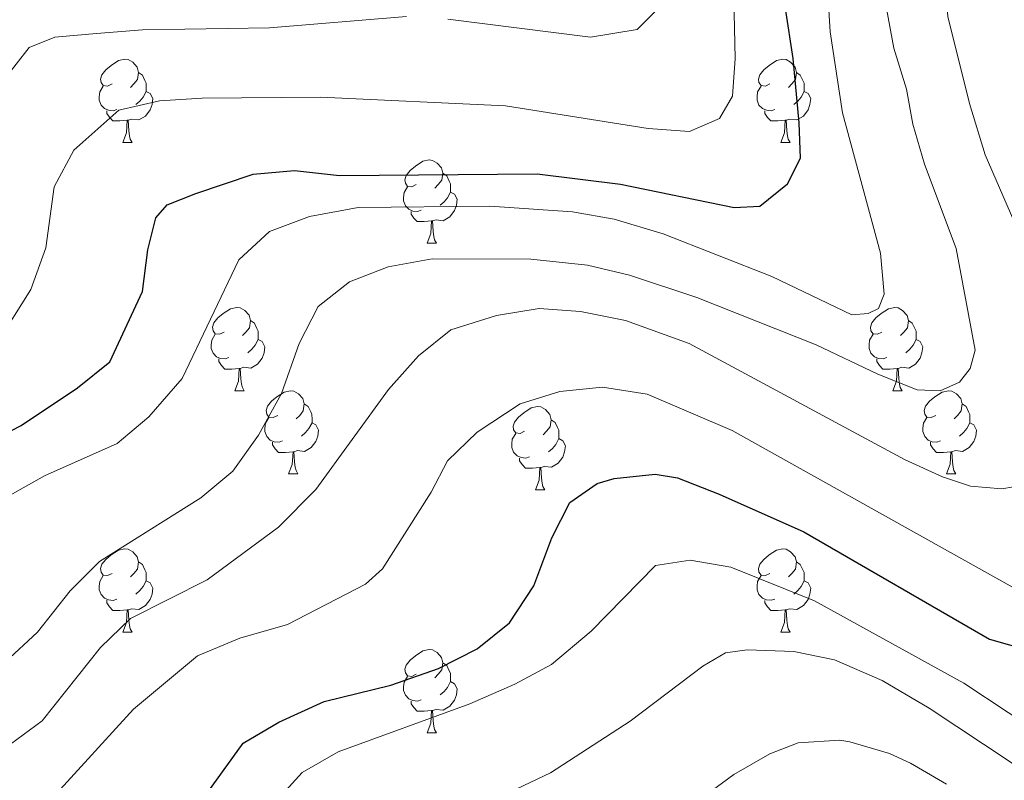
# Model space of a CAD drawing. Units: metres. Extents: x 657677 to 662200, y 736989 to 740062.
# Drawn here: x 659126 to 659245, y 737570 to 737662 of the extents above; entities that cross this region are included whole.
import ezdxf

# ---------------------------------------------------------------- set-up
doc = ezdxf.new("R2010")
doc.units = ezdxf.units.M
doc.header["$MEASUREMENT"] = 0
for name, color, linetype, lineweight in [('Carátula', 7, 'Continuous', 0), ('Elementos auxiliares', 7, 'Continuous', 0), ('Entidades rústicas y varios', 7, 'Continuous', 0), ('Relieve y altimetría', 7, 'Continuous', 0)]:
    doc.layers.add(name, color=color, linetype=linetype, lineweight=lineweight)

msp = doc.modelspace()

# ---------------------------------------------------------------- linework, layer by layer
at = {"layer": 'Carátula', "color": 7, "linetype": 'Continuous', "lineweight": 0}
for points in [[(657746.147, 736988.789), (662199.938, 737092.317), (662130.919, 740061.526), (657677.128, 739957.998)], [(657746.146, 736988.788), (662199.938, 737092.316), (662130.919, 740061.525), (657677.128, 739957.997)]]:
    msp.add_3dface(points, dxfattribs=at)
at = {"layer": 'Elementos auxiliares', "color": 250, "linetype": 'Continuous', "lineweight": 0}
msp.add_3dface([(658563.69, 739716.259), (661971.41, 739795.5), (662025.88, 737482.12), (658616.97, 737402.88)], dxfattribs=at)
at = {"layer": 'Entidades rústicas y varios', "color": 92, "linetype": 'Continuous', "lineweight": 0, "flags": 128}
for points in [[(659137.379, 737654.099), (659136.849, 737653.835), (659136.319, 737653.889), (659136.054, 737654.259), (659135.999, 737654.684), (659136.159, 737655.204), (659136.638, 737655.799), (659137.274, 737656.329), (659138.174, 737656.914), (659138.918, 737657.075), (659139.344, 737657.02), (659139.874, 737656.705), (659140.404, 737656.119), (659140.564, 737655.48), (659140.454, 737654.63), (659140.029, 737654.1), (659139.609, 737653.674)], [(659216.705, 737654.1), (659216.176, 737653.834), (659215.646, 737653.889), (659215.38, 737654.259), (659215.326, 737654.685), (659215.485, 737655.205), (659215.966, 737655.799), (659216.601, 737656.33), (659217.5, 737656.914), (659218.246, 737657.074), (659218.671, 737657.019), (659219.201, 737656.704), (659219.73, 737656.119), (659219.89, 737655.479), (659219.781, 737654.629), (659219.356, 737654.099), (659218.936, 737653.674)], [(659140.564, 737655.48), (659141.038, 737655.164), (659141.354, 737654.525), (659141.514, 737654.204), (659141.514, 737653.624), (659141.514, 737653.199), (659141.144, 737652.509), (659140.724, 737652.029), (659140.244, 737651.609)], [(659219.89, 737655.479), (659220.366, 737655.164), (659220.681, 737654.524), (659220.841, 737654.205), (659220.841, 737653.625), (659220.841, 737653.199), (659220.47, 737652.51), (659220.05, 737652.03), (659219.571, 737651.61)], [(659137.964, 737651.019), (659137.538, 737650.859), (659136.954, 737650.919), (659136.479, 737651.129), (659136.054, 737651.555), (659135.839, 737652.14), (659135.838, 737652.559), (659135.894, 737653.144), (659136.319, 737653.834)], [(659141.514, 737653.199), (659141.969, 737652.95), (659142.313, 737652.334), (659142.204, 737651.61), (659141.994, 737650.97), (659141.409, 737650.23), (659140.614, 737649.749), (659139.763, 737649.854), (659139.334, 737649.724)], [(659217.291, 737651.019), (659216.866, 737650.859), (659216.28, 737650.919), (659215.806, 737651.129), (659215.38, 737651.554), (659215.166, 737652.139), (659215.166, 737652.559), (659215.22, 737653.144), (659215.645, 737653.834)], [(659220.841, 737653.199), (659221.295, 737652.949), (659221.641, 737652.335), (659221.531, 737651.609), (659221.32, 737650.969), (659220.736, 737650.229), (659219.94, 737649.75), (659219.091, 737649.854), (659218.661, 737649.724)], [(659139.224, 737649.724), (659138.334, 737649.639), (659137.489, 737649.64), (659137.064, 737650.07), (659136.744, 737650.544), (659136.744, 737650.86)], [(659218.551, 737649.724), (659217.66, 737649.64), (659216.816, 737649.639), (659216.391, 737650.069), (659216.071, 737650.544), (659216.071, 737650.859)], [(659138.678, 737647.039), (659139.114, 737648.199), (659139.224, 737649.724), (659139.334, 737649.724), (659139.369, 737649.139), (659139.404, 737648.455), (659139.474, 737647.839), (659139.588, 737647.44), (659139.804, 737647.04)], [(659218.006, 737647.039), (659218.441, 737648.199), (659218.551, 737649.724), (659218.661, 737649.724), (659218.695, 737649.14), (659218.731, 737648.454), (659218.801, 737647.84), (659218.916, 737647.439), (659219.131, 737647.039)], [(659138.678, 737647.039), (659139.804, 737647.04)], [(659218.006, 737647.039), (659219.131, 737647.039)], [(659174.07, 737641.96), (659173.54, 737641.694), (659173.01, 737641.75), (659172.745, 737642.12), (659172.69, 737642.545), (659172.85, 737643.064), (659173.329, 737643.66), (659173.965, 737644.19), (659174.865, 737644.775), (659175.609, 737644.934), (659176.035, 737644.879), (659176.565, 737644.564), (659177.095, 737643.979), (659177.255, 737643.339), (659177.145, 737642.489), (659176.72, 737641.959), (659176.3, 737641.534)], [(659177.255, 737643.339), (659177.729, 737643.024), (659178.044, 737642.384), (659178.205, 737642.065), (659178.205, 737641.485), (659178.205, 737641.059), (659177.835, 737640.37), (659177.415, 737639.89), (659176.935, 737639.469)], [(659174.655, 737638.879), (659174.229, 737638.719), (659173.645, 737638.78), (659173.17, 737638.99), (659172.745, 737639.414), (659172.53, 737639.999), (659172.529, 737640.419), (659172.585, 737641.005), (659173.01, 737641.695)], [(659178.205, 737641.059), (659178.66, 737640.809), (659179.004, 737640.195), (659178.895, 737639.469), (659178.685, 737638.829), (659178.1, 737638.089), (659177.305, 737637.61), (659176.454, 737637.715), (659176.024, 737637.585)], [(659175.915, 737637.584), (659175.025, 737637.5), (659174.18, 737637.499), (659173.755, 737637.929), (659173.435, 737638.405), (659173.435, 737638.719)], [(659175.37, 737634.9), (659175.805, 737636.059), (659175.915, 737637.584), (659176.024, 737637.585), (659176.06, 737636.999), (659176.095, 737636.314), (659176.165, 737635.7), (659176.279, 737635.299), (659176.495, 737634.899)], [(659175.37, 737634.9), (659176.495, 737634.899)], [(659150.882, 737624.19), (659150.352, 737623.925), (659149.821, 737623.98), (659149.557, 737624.35), (659149.502, 737624.775), (659149.662, 737625.296), (659150.142, 737625.89), (659150.777, 737626.42), (659151.677, 737627.005), (659152.422, 737627.165), (659152.846, 737627.11), (659153.377, 737626.796), (659153.907, 737626.211), (659154.067, 737625.57), (659153.956, 737624.72), (659153.531, 737624.19), (659153.112, 737623.766)], [(659230.209, 737624.19), (659229.679, 737623.925), (659229.149, 737623.981), (659228.884, 737624.351), (659228.829, 737624.775), (659228.989, 737625.295), (659229.468, 737625.891), (659230.103, 737626.42), (659231.004, 737627.006), (659231.748, 737627.165), (659232.174, 737627.111), (659232.703, 737626.795), (659233.234, 737626.21), (659233.394, 737625.571), (659233.284, 737624.72), (659232.859, 737624.19), (659232.439, 737623.765)], [(659154.067, 737625.57), (659154.542, 737625.255), (659154.857, 737624.615), (659155.016, 737624.295), (659155.017, 737623.716), (659155.017, 737623.291), (659154.647, 737622.6), (659154.227, 737622.12), (659153.746, 737621.701)], [(659233.394, 737625.571), (659233.868, 737625.256), (659234.183, 737624.616), (659234.344, 737624.295), (659234.343, 737623.715), (659234.344, 737623.29), (659233.974, 737622.6), (659233.554, 737622.121), (659233.074, 737621.7)], [(659151.466, 737621.111), (659151.042, 737620.951), (659150.457, 737621.01), (659149.982, 737621.22), (659149.557, 737621.645), (659149.342, 737622.231), (659149.342, 737622.651), (659149.397, 737623.235), (659149.822, 737623.925)], [(659155.017, 737623.291), (659155.472, 737623.04), (659155.817, 737622.425), (659155.707, 737621.7), (659155.497, 737621.06), (659154.912, 737620.32), (659154.117, 737619.84), (659153.267, 737619.945), (659152.837, 737619.815)], [(659230.794, 737621.11), (659230.369, 737620.95), (659229.784, 737621.011), (659229.309, 737621.221), (659228.884, 737621.645), (659228.668, 737622.23), (659228.669, 737622.65), (659228.724, 737623.236), (659229.149, 737623.926)], [(659234.344, 737623.29), (659234.799, 737623.041), (659235.144, 737622.426), (659235.033, 737621.701), (659234.824, 737621.061), (659234.239, 737620.32), (659233.444, 737619.84), (659232.593, 737619.946), (659232.163, 737619.816)], [(659152.727, 737619.816), (659151.837, 737619.73), (659150.991, 737619.73), (659150.566, 737620.16), (659150.247, 737620.635), (659150.247, 737620.95)], [(659232.053, 737619.815), (659231.164, 737619.73), (659230.319, 737619.731), (659229.894, 737620.16), (659229.574, 737620.636), (659229.573, 737620.951)], [(659152.182, 737617.13), (659152.616, 737618.291), (659152.727, 737619.816), (659152.837, 737619.815), (659152.872, 737619.231), (659152.906, 737618.545), (659152.977, 737617.93), (659153.092, 737617.53), (659153.306, 737617.13)], [(659231.509, 737617.131), (659231.944, 737618.29), (659232.053, 737619.815), (659232.163, 737619.816), (659232.199, 737619.23), (659232.234, 737618.545), (659232.304, 737617.93), (659232.419, 737617.53), (659232.634, 737617.131)], [(659152.182, 737617.13), (659153.306, 737617.13)], [(659157.357, 737614.156), (659156.827, 737613.89), (659156.296, 737613.945), (659156.032, 737614.315), (659155.977, 737614.741), (659156.137, 737615.261), (659156.617, 737615.855), (659157.252, 737616.386), (659158.152, 737616.97), (659158.897, 737617.13), (659159.321, 737617.075), (659159.852, 737616.76), (659160.382, 737616.175), (659160.542, 737615.535), (659160.432, 737614.685), (659160.006, 737614.155), (659159.587, 737613.73)], [(659231.509, 737617.131), (659232.634, 737617.131)], [(659236.684, 737614.155), (659236.154, 737613.891), (659235.624, 737613.945), (659235.359, 737614.315), (659235.304, 737614.74), (659235.464, 737615.26), (659235.943, 737615.855), (659236.578, 737616.385), (659237.479, 737616.97), (659238.223, 737617.131), (659238.649, 737617.076), (659239.179, 737616.761), (659239.709, 737616.175), (659239.869, 737615.535), (659239.759, 737614.686), (659239.334, 737614.156), (659238.914, 737613.731)], [(659160.542, 737615.535), (659161.017, 737615.22), (659161.332, 737614.58), (659161.491, 737614.261), (659161.492, 737613.681), (659161.492, 737613.255), (659161.122, 737612.566), (659160.702, 737612.086), (659160.221, 737611.666)], [(659187.129, 737612.25), (659186.599, 737611.986), (659186.069, 737612.04), (659185.804, 737612.41), (659185.749, 737612.835), (659185.909, 737613.355), (659186.388, 737613.95), (659187.024, 737614.48), (659187.924, 737615.065), (659188.668, 737615.226), (659189.094, 737615.17), (659189.624, 737614.856), (659190.154, 737614.271), (659190.314, 737613.63), (659190.204, 737612.781), (659189.779, 737612.251), (659189.358, 737611.826)], [(659239.869, 737615.535), (659240.343, 737615.22), (659240.658, 737614.581), (659240.819, 737614.26), (659240.818, 737613.68), (659240.819, 737613.255), (659240.449, 737612.565), (659240.029, 737612.085), (659239.549, 737611.665)], [(659157.941, 737611.075), (659157.517, 737610.915), (659156.932, 737610.975), (659156.456, 737611.185), (659156.032, 737611.61), (659155.817, 737612.195), (659155.817, 737612.615), (659155.872, 737613.2), (659156.297, 737613.89)], [(659190.314, 737613.63), (659190.789, 737613.315), (659191.104, 737612.675), (659191.264, 737612.355), (659191.264, 737611.775), (659191.264, 737611.351), (659190.894, 737610.66), (659190.474, 737610.18), (659189.994, 737609.76)], [(659237.269, 737611.075), (659236.843, 737610.915), (659236.259, 737610.975), (659235.784, 737611.185), (659235.359, 737611.611), (659235.144, 737612.196), (659235.144, 737612.615), (659235.199, 737613.2), (659235.624, 737613.89)], [(659161.492, 737613.255), (659161.947, 737613.005), (659162.292, 737612.391), (659162.182, 737611.665), (659161.972, 737611.025), (659161.387, 737610.285), (659160.592, 737609.806), (659159.742, 737609.91), (659159.312, 737609.78)], [(659240.819, 737613.255), (659241.274, 737613.005), (659241.618, 737612.39), (659241.508, 737611.666), (659241.299, 737611.025), (659240.714, 737610.286), (659239.919, 737609.805), (659239.068, 737609.91), (659238.638, 737609.78)], [(659187.714, 737609.171), (659187.288, 737609.011), (659186.704, 737609.07), (659186.229, 737609.28), (659185.804, 737609.706), (659185.589, 737610.291), (659185.588, 737610.711), (659185.644, 737611.295), (659186.069, 737611.985)], [(659191.264, 737611.351), (659191.719, 737611.1), (659192.063, 737610.485), (659191.954, 737609.76), (659191.744, 737609.12), (659191.159, 737608.381), (659190.364, 737607.9), (659189.513, 737608.005), (659189.084, 737607.875)], [(659159.202, 737609.78), (659158.312, 737609.696), (659157.466, 737609.695), (659157.041, 737610.125), (659156.722, 737610.6), (659156.722, 737610.915)], [(659238.528, 737609.781), (659237.639, 737609.695), (659236.794, 737609.695), (659236.369, 737610.126), (659236.049, 737610.6), (659236.049, 737610.915)], [(659158.657, 737607.095), (659159.091, 737608.255), (659159.202, 737609.78), (659159.312, 737609.78), (659159.347, 737609.196), (659159.381, 737608.51), (659159.452, 737607.896), (659159.567, 737607.495), (659159.781, 737607.095)], [(659188.974, 737607.876), (659188.084, 737607.79), (659187.239, 737607.79), (659186.814, 737608.221), (659186.493, 737608.695), (659186.494, 737609.01)], [(659237.984, 737607.095), (659238.419, 737608.256), (659238.528, 737609.781), (659238.638, 737609.78), (659238.674, 737609.195), (659238.709, 737608.511), (659238.779, 737607.895), (659238.893, 737607.496), (659239.109, 737607.096)], [(659188.428, 737605.19), (659188.864, 737606.351), (659188.974, 737607.876), (659189.084, 737607.875), (659189.119, 737607.29), (659189.154, 737606.606), (659189.224, 737605.99), (659189.338, 737605.591), (659189.554, 737605.19)], [(659158.657, 737607.095), (659159.781, 737607.095)], [(659237.984, 737607.095), (659239.109, 737607.096)], [(659188.428, 737605.19), (659189.554, 737605.19)], [(659137.379, 737595.107), (659136.849, 737594.843), (659136.319, 737594.898), (659136.054, 737595.267), (659135.999, 737595.692), (659136.159, 737596.212), (659136.639, 737596.807), (659137.274, 737597.337), (659138.174, 737597.922), (659138.919, 737598.083), (659139.344, 737598.028), (659139.874, 737597.712), (659140.404, 737597.127), (659140.564, 737596.488), (659140.453, 737595.638), (659140.029, 737595.108), (659139.608, 737594.682)], [(659216.705, 737595.108), (659216.175, 737594.842), (659215.646, 737594.897), (659215.38, 737595.267), (659215.325, 737595.693), (659215.485, 737596.213), (659215.966, 737596.807), (659216.601, 737597.337), (659217.501, 737597.922), (659218.246, 737598.082), (659218.671, 737598.027), (659219.201, 737597.712), (659219.731, 737597.128), (659219.891, 737596.487), (659219.781, 737595.637), (659219.356, 737595.107), (659218.936, 737594.682)], [(659140.564, 737596.488), (659141.039, 737596.173), (659141.354, 737595.533), (659141.514, 737595.212), (659141.514, 737594.632), (659141.514, 737594.207), (659141.144, 737593.517), (659140.724, 737593.037), (659140.244, 737592.617)], [(659219.891, 737596.487), (659220.366, 737596.172), (659220.681, 737595.532), (659220.841, 737595.213), (659220.841, 737594.633), (659220.84, 737594.208), (659220.47, 737593.518), (659220.05, 737593.037), (659219.571, 737592.618)], [(659137.964, 737592.027), (659137.538, 737591.867), (659136.954, 737591.927), (659136.479, 737592.138), (659136.054, 737592.563), (659135.839, 737593.147), (659135.838, 737593.567), (659135.894, 737594.152), (659136.319, 737594.843)], [(659217.291, 737592.027), (659216.866, 737591.868), (659216.281, 737591.927), (659215.806, 737592.137), (659215.381, 737592.562), (659215.166, 737593.147), (659215.166, 737593.567), (659215.221, 737594.152), (659215.646, 737594.842)], [(659141.514, 737594.207), (659141.969, 737593.958), (659142.313, 737593.342), (659142.204, 737592.618), (659141.994, 737591.978), (659141.409, 737591.238), (659140.614, 737590.757), (659139.764, 737590.863), (659139.334, 737590.732)], [(659220.84, 737594.208), (659221.295, 737593.957), (659221.641, 737593.342), (659221.531, 737592.617), (659221.32, 737591.977), (659220.735, 737591.237), (659219.94, 737590.758), (659219.091, 737590.862), (659218.661, 737590.732)], [(659139.224, 737590.732), (659138.334, 737590.647), (659137.489, 737590.648), (659137.064, 737591.078), (659136.743, 737591.552), (659136.744, 737591.868)], [(659218.551, 737590.732), (659217.66, 737590.648), (659216.816, 737590.647), (659216.391, 737591.077), (659216.071, 737591.552), (659216.071, 737591.867)], [(659138.678, 737588.048), (659139.114, 737589.207), (659139.224, 737590.732), (659139.334, 737590.732), (659139.369, 737590.147), (659139.404, 737589.463), (659139.474, 737588.847), (659139.588, 737588.448), (659139.804, 737588.048)], [(659218.006, 737588.047), (659218.441, 737589.207), (659218.551, 737590.732), (659218.661, 737590.732), (659218.696, 737590.148), (659218.731, 737589.462), (659218.8, 737588.848), (659218.916, 737588.447), (659219.131, 737588.047)], [(659138.678, 737588.048), (659139.804, 737588.048)], [(659218.006, 737588.047), (659219.131, 737588.047)], [(659174.07, 737582.968), (659173.54, 737582.702), (659173.01, 737582.757), (659172.745, 737583.127), (659172.69, 737583.553), (659172.85, 737584.073), (659173.329, 737584.667), (659173.965, 737585.198), (659174.865, 737585.783), (659175.609, 737585.942), (659176.035, 737585.887), (659176.565, 737585.572), (659177.095, 737584.987), (659177.255, 737584.347), (659177.145, 737583.497), (659176.72, 737582.967), (659176.299, 737582.542)], [(659177.255, 737584.347), (659177.73, 737584.032), (659178.045, 737583.392), (659178.205, 737583.073), (659178.205, 737582.493), (659178.205, 737582.067), (659177.835, 737581.378), (659177.415, 737580.898), (659176.935, 737580.477)], [(659174.655, 737579.887), (659174.229, 737579.727), (659173.645, 737579.787), (659173.17, 737579.997), (659172.745, 737580.422), (659172.53, 737581.007), (659172.529, 737581.427), (659172.585, 737582.013), (659173.01, 737582.702)], [(659178.205, 737582.067), (659178.66, 737581.817), (659179.004, 737581.203), (659178.895, 737580.477), (659178.685, 737579.837), (659178.1, 737579.097), (659177.305, 737578.618), (659176.454, 737578.722), (659176.025, 737578.592)], [(659175.915, 737578.592), (659175.025, 737578.508), (659174.18, 737578.507), (659173.755, 737578.937), (659173.434, 737579.412), (659173.435, 737579.727)], [(659175.369, 737575.907), (659175.805, 737577.067), (659175.915, 737578.592), (659176.025, 737578.592), (659176.06, 737578.008), (659176.095, 737577.322), (659176.165, 737576.708), (659176.279, 737576.307), (659176.495, 737575.907)], [(659175.369, 737575.907), (659176.495, 737575.907)]]:
    msp.add_lwpolyline(points, dxfattribs=at)
at = {"layer": 'Relieve y altimetría', "color": 30, "linetype": 'Continuous', "lineweight": 0, "flags": 128}
for points, elevation in [([(659248.769, 737631.473), (659242.641, 737645.558), (659240.762, 737651.717), (659238.15, 737662.218), (659235.923, 737690.865), (659235.098, 737696.97), (659232.103, 737708.666), (659232.108, 737709.343), (659237.804, 737707.364), (659246.631, 737702.615)], 885), ([(659124.1, 737603.99), (659129.253, 737606.858), (659137.994, 737610.762), (659141.808, 737613.983), (659145.84, 737618.597), (659152.681, 737632.917), (659156.357, 737636.308), (659161.17, 737638.114), (659167.056, 737639.201), (659182.935, 737639.371), (659192.902, 737638.684), (659197.929, 737637.808), (659203.821, 737636.02), (659216.949, 737630.888), (659226.595, 737626.267), (659228.532, 737626.445), (659229.795, 737627.018), (659230.486, 737628.755), (659230.039, 737633.695), (659225.455, 737650.594), (659223.946, 737660.365), (659222.16, 737689.96)], 895), ([(659123.428, 737622.724), (659127.604, 737629.326), (659129.384, 737634.348), (659130.406, 737641.699), (659132.766, 737646.105), (659138.22, 737650.933), (659143.095, 737652.042), (659148.253, 737652.388), (659162.531, 737652.494), (659184.839, 737651.472), (659202.002, 737648.715), (659206.993, 737648.37), (659210.627, 737649.909), (659212.196, 737652.608), (659212.519, 737657.154), (659212.159, 737673.615)], 905), ([(659124.491, 737584.4), (659128.407, 737588.021), (659132.317, 737593.025), (659135.853, 737596.565), (659148.084, 737604.235), (659151.936, 737607.42), (659155.035, 737611.788), (659157.813, 737616.792), (659159.937, 737622.831), (659162.242, 737627.261), (659165.994, 737630.241), (659170.657, 737632.046), (659175.974, 737633.001), (659187.857, 737632.98), (659194.69, 737632.244), (659199.786, 737631.053), (659207.899, 737628.378), (659222.281, 737622.657), (659229.709, 737619.115), (659234.439, 737617.242), (659237.245, 737617.123), (659239.577, 737618.17), (659240.848, 737619.807), (659241.444, 737622.029), (659239.138, 737634.273), (659235.32, 737644.439), (659233.932, 737649.242), (659233.16, 737653.458), (659231.647, 737658.406), (659229.881, 737668.004)], 890), ([(659177.888, 737661.886), (659195.053, 737659.741), (659200.675, 737660.667), (659203.211, 737663.165)], 910), ([(659124.245, 737654.461), (659127.373, 737658.504), (659130.48, 737659.739), (659135.518, 737660.186), (659141.038, 737660.628), (659156.36, 737660.837), (659172.902, 737662.23)], 910), ([(659115.152, 737567.558), (659120.207, 737570.327), (659124.397, 737573.975), (659128.972, 737577.329), (659136.009, 737586.183), (659139.599, 737589.671), (659148.861, 737594.321), (659157.434, 737600.678), (659161.954, 737605.215), (659170.704, 737617.292), (659174.317, 737621.331), (659178.227, 737624.451), (659183.744, 737626.196), (659188.881, 737627.03), (659193.866, 737626.684), (659199.292, 737625.597), (659206.954, 737622.83), (659232.988, 737608.792), (659237.525, 737606.744), (659240.902, 737605.634), (659244.676, 737605.315), (659247.487, 737605.779)], 885), ([(659130.289, 737568.159), (659139.953, 737578.736), (659147.689, 737585.173), (659152.776, 737587.313), (659158.52, 737588.956), (659167.931, 737593.823), (659169.994, 737595.647), (659175.872, 737604.897), (659177.836, 737608.658), (659181.422, 737612.13), (659186.6, 737615.564), (659191.375, 737617.041), (659196.534, 737617.539), (659201.901, 737616.7), (659212.132, 737612.326), (659247.034, 737592.846)], 880), ([(659250.758, 737574.816), (659240.065, 737581.869), (659222.08, 737591.798), (659211.999, 737595.876), (659207.077, 737596.722), (659202.909, 737596.075), (659195.151, 737588.141), (659190.375, 737584.119), (659185.958, 737581.777), (659180.518, 737579.397), (659164.664, 737573.604), (659160.319, 737571.125), (659152.804, 737562.855)], 870), ([(659254.861, 737565.092), (659245.787, 737572.32), (659235.892, 737578.882), (659230.218, 737582.2), (659224.478, 737584.695), (659219.582, 737585.684), (659213.969, 737585.922), (659211.352, 737585.553), (659208.629, 737583.927), (659199.84, 737577.314), (659190.236, 737571.093), (659178.837, 737565.678)], 865), ([(659237.994, 737569.696), (659233.662, 737572.252), (659231.106, 737573.429), (659226.322, 737574.824), (659225.139, 737575.032), (659220.126, 737574.677), (659216.683, 737573.352), (659212.353, 737570.861), (659203.982, 737564.729)], 860)]:
    msp.add_lwpolyline(points, dxfattribs=dict(at, elevation=elevation))
at = {"layer": 'Relieve y altimetría', "color": 30, "linetype": 'Continuous', "lineweight": 30, "flags": 128}
for points, elevation in [([(659121.973, 737610.648), (659126.423, 737612.93), (659133.231, 737617.464), (659137.13, 737620.595), (659141.064, 737629.085), (659141.684, 737634.115), (659142.681, 737637.979), (659144.047, 737639.518), (659147.493, 737640.909), (659154.396, 737643.24), (659159.374, 737643.663), (659164.79, 737643.042), (659188.655, 737643.253), (659198.666, 737642.015), (659212.393, 737639.202), (659215.492, 737639.372), (659218.804, 737642.058), (659220.376, 737645.144), (659220.214, 737649.405), (659219.498, 737657.155), (659218.573, 737663.165)], 900), ([(659146.971, 737566.033), (659153.185, 737574.662), (659157.509, 737577.184), (659162.949, 737579.661), (659171.014, 737581.647), (659176.741, 737583.639), (659181.397, 737586.034), (659185.287, 737589.175), (659188.224, 737593.607), (659190.397, 737599.399), (659192.559, 737603.643), (659195.867, 737605.941), (659197.907, 737606.56), (659202.846, 737607.052), (659205.553, 737606.645), (659210.572, 737604.671), (659220.801, 737600.14), (659243.164, 737587.195), (659247.995, 737585.803)], 875)]:
    msp.add_lwpolyline(points, dxfattribs=dict(at, elevation=elevation))

doc.saveas('drawing.dxf')
